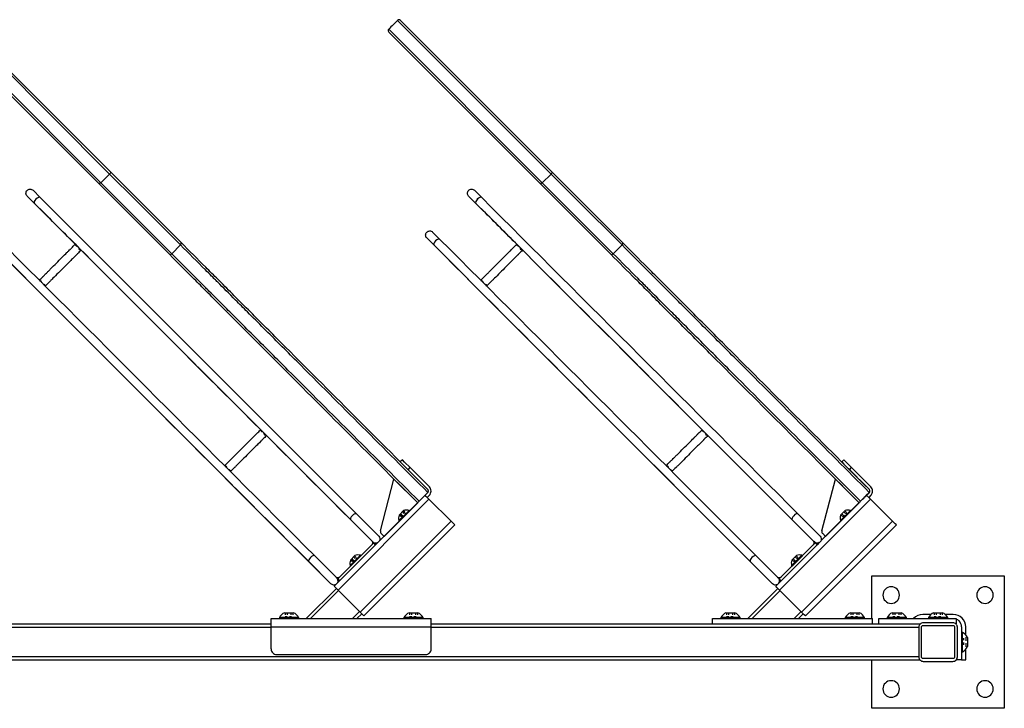
# Model space of a CAD drawing. Extents: x -44 to 44, y -15.6 to 15.6.
# Drawn here: x -0.6 to 44, y -15.6 to 15.6 of the extents above; entities that cross this region are included whole.
import ezdxf

# ---------------------------------------------------------------- set-up
doc = ezdxf.new("R2010")
doc.units = 0
doc.header["$MEASUREMENT"] = 0
doc.linetypes.add('DASHED', pattern=[0.2, 0.1, -0.1])
doc.layers.add('TOP__5_', color=7, linetype='CONTINUOUS')

msp = doc.modelspace()

# ---------------------------------------------------------------- linework, layer by layer
at = {"layer": 'TOP__5_', "color": 18, "linetype": 'CONTINUOUS'}
for p, q in [((3.425, 8.603), (-3.531, 15.559)), ((3.448, 8.712), (-3.399, 15.559)), ((23.425, 8.603), (16.469, 15.559)), ((23.448, 8.712), (16.601, 15.559)), ((3.027, 8.205), (-3.929, 15.161)), ((2.917, 8.182), (-3.929, 15.029)), ((23.027, 8.205), (16.071, 15.161)), ((22.917, 8.182), (16.071, 15.029)), ((-3.532, 14.631), (-0.146, 11.246)), ((16.468, 14.631), (19.854, 11.246)), ((3.425, 8.603), (3.027, 8.205)), ((4.598, 7.43), (3.425, 8.603)), ((4.621, 7.539), (3.448, 8.712)), ((23.425, 8.603), (23.027, 8.205)), ((24.598, 7.43), (23.425, 8.603)), ((24.621, 7.539), (23.448, 8.712)), ((4.091, 7.009), (2.917, 8.182)), ((4.2, 7.032), (3.027, 8.205)), ((24.091, 7.009), (22.917, 8.182)), ((24.2, 7.032), (23.027, 8.205)), ((0.353, 6.94), (-0.31, 7.602)), ((0.02, 7.272), (-0.31, 7.602)), ((-0.046, 7.869), (0.285, 7.538)), ((20.353, 6.94), (19.69, 7.602)), ((20.02, 7.272), (19.69, 7.602)), ((19.954, 7.869), (20.285, 7.538)), ((6.638, 5.39), (4.598, 7.43)), ((6.661, 5.5), (4.621, 7.539)), ((26.638, 5.39), (24.598, 7.43)), ((26.661, 5.5), (24.621, 7.539)), ((6.13, 4.969), (4.091, 7.009)), ((6.24, 4.992), (4.2, 7.032)), ((26.13, 4.969), (24.091, 7.009)), ((26.24, 4.992), (24.2, 7.032)), ((18.058, 5.974), (18.39, 5.643)), ((6.638, 5.39), (6.24, 4.992)), ((18.458, 5.045), (17.795, 5.707)), ((18.125, 5.377), (17.795, 5.707)), ((26.638, 5.39), (26.24, 4.992)), ((16.686, -4.336), (16.591, -4.431)), ((16.591, -4.431), (16.694, -4.534)), ((16.79, -4.439), (16.686, -4.336)), ((17.04, -4.689), (16.79, -4.439)), ((36.686, -4.336), (36.591, -4.431)), ((36.591, -4.431), (36.694, -4.534)), ((36.79, -4.439), (36.686, -4.336)), ((37.04, -4.689), (36.79, -4.439)), ((16.694, -4.534), (16.944, -4.784)), ((16.944, -4.784), (17.04, -4.689)), ((17.815, -5.655), (16.944, -4.784)), ((17.04, -4.689), (17.91, -5.56)), ((36.694, -4.534), (36.944, -4.784)), ((36.944, -4.784), (37.04, -4.689)), ((37.815, -5.655), (36.944, -4.784)), ((37.04, -4.689), (37.91, -5.56)), ((15.697, -7.558), (16.307, -5.208)), ((16.307, -5.208), (17.38, -6.28)), ((35.697, -7.558), (36.307, -5.208)), ((36.307, -5.208), (37.38, -6.28)), ((17.719, -5.94), (13.601, -10.059)), ((13.773, -10.232), (17.892, -6.113)), ((17.815, -5.845), (17.719, -5.94)), ((17.77, -5.991), (17.719, -5.94)), ((17.892, -6.113), (17.77, -5.991)), ((17.91, -5.94), (17.815, -6.035)), ((17.892, -6.113), (18.894, -7.115)), ((37.719, -5.94), (33.601, -10.059)), ((33.773, -10.232), (37.892, -6.113)), ((37.815, -5.845), (37.719, -5.94)), ((37.77, -5.991), (37.719, -5.94)), ((37.892, -6.113), (37.77, -5.991)), ((37.91, -5.94), (37.815, -6.035)), ((37.892, -6.113), (38.894, -7.115)), ((15.855, -7.804), (17.38, -6.28)), ((16.992, -6.624), (16.529, -7.087)), ((16.541, -6.837), (16.742, -6.636)), ((16.551, -7.109), (17.014, -6.645)), ((17.014, -6.645), (16.992, -6.624)), ((35.855, -7.804), (37.38, -6.28)), ((36.992, -6.624), (36.529, -7.087)), ((36.541, -6.837), (36.742, -6.636)), ((36.551, -7.109), (37.014, -6.645)), ((37.014, -6.645), (36.992, -6.624)), ((15.348, -8.055), (14.352, -7.06)), ((14.617, -6.794), (15.614, -7.792)), ((18.894, -7.115), (14.775, -11.234)), ((16.529, -7.087), (16.551, -7.109)), ((16.915, -6.745), (16.65, -7.01)), ((19.016, -7.237), (18.894, -7.115)), ((35.348, -8.055), (34.352, -7.06)), ((34.617, -6.794), (35.614, -7.792)), ((38.894, -7.115), (34.775, -11.234)), ((36.529, -7.087), (36.551, -7.109)), ((36.915, -6.745), (36.65, -7.01)), ((39.016, -7.237), (38.894, -7.115)), ((14.948, -11.406), (19.066, -7.287)), ((19.066, -7.287), (19.016, -7.237)), ((34.948, -11.406), (39.066, -7.287)), ((39.066, -7.287), (39.016, -7.237)), ((15.729, -7.678), (15.855, -7.804)), ((35.729, -7.678), (35.855, -7.804)), ((13.762, -9.729), (15.391, -8.099)), ((15.476, -8.184), (13.846, -9.813)), ((15.476, -8.184), (15.391, -8.099)), ((15.574, -8.086), (15.476, -8.184)), ((15.575, -8.085), (15.574, -8.086)), ((33.762, -9.729), (35.391, -8.099)), ((35.476, -8.184), (33.846, -9.813)), ((35.476, -8.184), (35.391, -8.099)), ((35.574, -8.086), (35.476, -8.184)), ((35.575, -8.085), (35.574, -8.086)), ((12.722, -8.689), (13.719, -9.687)), ((14.786, -8.66), (14.322, -9.124)), ((14.786, -8.66), (14.322, -9.124)), ((14.335, -8.874), (14.536, -8.672)), ((14.335, -8.874), (14.536, -8.672)), ((14.344, -9.146), (14.808, -8.682)), ((14.344, -9.146), (14.808, -8.682)), ((14.709, -8.781), (14.444, -9.046)), ((14.709, -8.781), (14.444, -9.046)), ((14.808, -8.682), (14.786, -8.66)), ((14.808, -8.682), (14.786, -8.66)), ((32.722, -8.689), (33.719, -9.687)), ((34.786, -8.66), (34.322, -9.124)), ((34.786, -8.66), (34.322, -9.124)), ((34.335, -8.874), (34.536, -8.672)), ((34.335, -8.874), (34.536, -8.672)), ((34.344, -9.146), (34.808, -8.682)), ((34.344, -9.146), (34.808, -8.682)), ((34.709, -8.781), (34.444, -9.046)), ((34.709, -8.781), (34.444, -9.046)), ((34.808, -8.682), (34.786, -8.66)), ((34.808, -8.682), (34.786, -8.66)), ((13.453, -9.951), (12.457, -8.955)), ((14.322, -9.124), (14.344, -9.146)), ((14.322, -9.124), (14.344, -9.146)), ((33.453, -9.951), (32.457, -8.955)), ((34.322, -9.124), (34.344, -9.146)), ((34.322, -9.124), (34.344, -9.146)), ((13.762, -9.729), (13.846, -9.813)), ((33.762, -9.729), (33.846, -9.813)), ((37.957, -9.586), (43.957, -9.586)), ((37.957, -11.524), (37.957, -9.586)), ((43.957, -9.586), (43.957, -15.586)), ((13.699, -10.158), (12.333, -11.524)), ((12.532, -11.524), (13.799, -10.257)), ((13.651, -10.11), (13.601, -10.059)), ((13.773, -10.232), (13.651, -10.11)), ((13.846, -9.813), (13.748, -9.911)), ((13.748, -9.912), (13.748, -9.911)), ((14.775, -11.234), (13.773, -10.232)), ((33.699, -10.158), (32.333, -11.524)), ((32.532, -11.524), (33.799, -10.257)), ((33.651, -10.11), (33.601, -10.059)), ((33.773, -10.232), (33.651, -10.11)), ((33.846, -9.813), (33.748, -9.911)), ((33.748, -9.912), (33.748, -9.911)), ((34.775, -11.234), (33.773, -10.232)), ((10.739, -11.524), (12.335, -11.524)), ((10.739, -11.899), (10.739, -11.524)), ((11.114, -11.478), (11.114, -11.524)), ((11.989, -11.478), (11.114, -11.478)), ((11.114, -11.478), (11.114, -11.524)), ((11.989, -11.478), (11.114, -11.478)), ((11.349, -11.259), (11.754, -11.259)), ((11.349, -11.259), (11.754, -11.259)), ((11.989, -11.524), (11.989, -11.478)), ((11.989, -11.524), (11.989, -11.478)), ((12.335, -11.524), (12.391, -11.524)), ((12.391, -11.524), (12.532, -11.524)), ((12.495, -11.524), (14.469, -11.524)), ((12.532, -11.524), (14.433, -11.524)), ((14.749, -11.208), (14.433, -11.524)), ((14.433, -11.524), (14.573, -11.524)), ((14.573, -11.524), (14.63, -11.524)), ((14.63, -11.524), (17.989, -11.524)), ((14.631, -11.524), (14.848, -11.307)), ((14.897, -11.356), (14.775, -11.234)), ((14.948, -11.406), (14.897, -11.356)), ((16.754, -11.478), (16.754, -11.524)), ((17.629, -11.478), (16.754, -11.478)), ((16.754, -11.478), (16.754, -11.524)), ((17.629, -11.478), (16.754, -11.478)), ((16.989, -11.259), (17.394, -11.259)), ((16.989, -11.259), (17.394, -11.259)), ((17.629, -11.524), (17.629, -11.478)), ((17.629, -11.524), (17.629, -11.478)), ((17.989, -11.899), (17.989, -11.524)), ((30.739, -11.524), (32.335, -11.524)), ((30.739, -11.774), (30.739, -11.524)), ((31.114, -11.478), (31.114, -11.524)), ((31.989, -11.478), (31.114, -11.478)), ((31.114, -11.478), (31.114, -11.524)), ((31.989, -11.478), (31.114, -11.478)), ((31.349, -11.259), (31.754, -11.259)), ((31.349, -11.259), (31.754, -11.259)), ((31.989, -11.524), (31.989, -11.478)), ((31.989, -11.524), (31.989, -11.478)), ((32.335, -11.524), (32.391, -11.524)), ((32.391, -11.524), (32.532, -11.524)), ((32.495, -11.524), (34.469, -11.524)), ((32.532, -11.524), (34.433, -11.524)), ((34.749, -11.208), (34.433, -11.524)), ((34.433, -11.524), (34.573, -11.524)), ((34.573, -11.524), (34.63, -11.524)), ((34.63, -11.524), (37.989, -11.524)), ((34.631, -11.524), (34.848, -11.307)), ((34.897, -11.356), (34.775, -11.234)), ((34.948, -11.406), (34.897, -11.356)), ((36.754, -11.478), (36.754, -11.524)), ((37.629, -11.478), (36.754, -11.478)), ((36.754, -11.478), (36.754, -11.524)), ((37.629, -11.478), (36.754, -11.478)), ((36.989, -11.259), (37.394, -11.259)), ((36.989, -11.259), (37.394, -11.259)), ((37.629, -11.524), (37.629, -11.478)), ((37.629, -11.524), (37.629, -11.478)), ((37.989, -11.774), (37.989, -11.524)), ((38.269, -11.774), (38.269, -11.524)), ((38.269, -11.524), (38.269, -11.524)), ((38.269, -11.774), (38.269, -11.524)), ((38.269, -11.524), (41.769, -11.524)), ((38.644, -11.478), (38.644, -11.524)), ((39.519, -11.478), (38.644, -11.478)), ((38.644, -11.478), (38.644, -11.524)), ((39.519, -11.478), (38.644, -11.478)), ((38.644, -11.478), (38.644, -11.524)), ((39.519, -11.478), (38.644, -11.478)), ((38.879, -11.259), (39.284, -11.259)), ((38.879, -11.259), (39.284, -11.259)), ((38.879, -11.259), (39.285, -11.259)), ((39.519, -11.524), (39.519, -11.478)), ((39.519, -11.524), (39.519, -11.478)), ((39.519, -11.524), (39.519, -11.478)), ((40.633, -11.336), (40.269, -11.336)), ((40.519, -11.478), (40.519, -11.524)), ((41.394, -11.478), (40.519, -11.478)), ((40.519, -11.478), (40.519, -11.524)), ((41.394, -11.478), (40.519, -11.478)), ((40.519, -11.478), (40.519, -11.524)), ((41.394, -11.478), (40.519, -11.478)), ((40.519, -11.478), (40.519, -11.524)), ((41.394, -11.478), (40.519, -11.478)), ((40.519, -11.478), (40.519, -11.524)), ((41.394, -11.478), (40.519, -11.478)), ((40.519, -11.478), (40.519, -11.524)), ((41.394, -11.478), (40.519, -11.478)), ((40.519, -11.478), (40.519, -11.524)), ((41.394, -11.478), (40.519, -11.478)), ((40.519, -11.478), (40.519, -11.524)), ((41.394, -11.478), (40.519, -11.478)), ((40.519, -11.478), (40.519, -11.524)), ((41.394, -11.478), (40.519, -11.478)), ((40.754, -11.259), (41.159, -11.259)), ((40.754, -11.259), (41.159, -11.259)), ((40.754, -11.259), (41.159, -11.259)), ((40.754, -11.259), (41.159, -11.259)), ((40.754, -11.259), (41.159, -11.259)), ((40.754, -11.259), (41.159, -11.259)), ((40.754, -11.259), (41.159, -11.259)), ((40.754, -11.259), (41.16, -11.259)), ((40.754, -11.259), (41.16, -11.259)), ((41.644, -11.336), (41.281, -11.336)), ((41.394, -11.524), (41.394, -11.478)), ((41.394, -11.524), (41.394, -11.478)), ((41.394, -11.524), (41.394, -11.478)), ((41.394, -11.524), (41.394, -11.478)), ((41.394, -11.524), (41.394, -11.478)), ((41.394, -11.524), (41.394, -11.478)), ((41.394, -11.524), (41.394, -11.478)), ((41.394, -11.524), (41.394, -11.478)), ((41.394, -11.524), (41.394, -11.478)), ((41.769, -11.524), (41.769, -11.768)), ((10.739, -11.774), (-22.011, -11.774)), ((-22.011, -11.914), (10.739, -11.914)), ((10.739, -11.899), (17.989, -11.899)), ((10.739, -12.899), (10.739, -11.899)), ((40.138, -11.774), (17.989, -11.774)), ((17.989, -12.899), (17.989, -11.899)), ((17.989, -11.914), (40.081, -11.914)), ((40.138, -11.774), (38.269, -11.774)), ((40.081, -11.914), (40.081, -13.259)), ((40.206, -13.259), (40.206, -11.914)), ((41.629, -11.711), (40.284, -11.711)), ((40.284, -11.836), (41.629, -11.836)), ((41.706, -11.914), (41.706, -13.259)), ((41.831, -13.259), (41.831, -11.914)), ((42.019, -11.899), (42.019, -13.399)), ((42.207, -12.263), (42.207, -11.899)), ((42.065, -12.149), (42.019, -12.149)), ((42.065, -13.024), (42.065, -12.149)), ((42.284, -12.384), (42.284, -12.789)), ((42.207, -13.399), (42.207, -12.91)), ((40.081, -13.259), (-31.794, -13.259)), ((10.989, -13.149), (17.739, -13.149)), ((41.629, -13.336), (40.284, -13.336)), ((42.019, -13.024), (42.065, -13.024)), ((-31.85, -13.399), (40.138, -13.399)), ((37.957, -15.586), (37.957, -13.399)), ((40.284, -13.461), (41.629, -13.461)), ((42.019, -13.399), (41.775, -13.399)), ((42.019, -13.399), (42.074, -13.399)), ((42.074, -13.399), (42.207, -13.399)), ((43.957, -15.586), (37.957, -15.586))]:
    msp.add_line(p, q, dxfattribs=at)
at = {"layer": 'TOP__5_', "color": 18, "linetype": 'DASHED'}
for p, q in [((16.731, -6.647), (16.817, -6.734)), ((36.731, -6.647), (36.817, -6.734)), ((16.552, -6.826), (16.639, -6.912)), ((16.597, -6.781), (16.683, -6.868)), ((16.639, -6.912), (16.817, -6.734)), ((16.686, -6.692), (16.773, -6.778)), ((36.552, -6.826), (36.639, -6.912)), ((36.597, -6.781), (36.683, -6.868)), ((36.639, -6.912), (36.817, -6.734)), ((36.686, -6.692), (36.773, -6.778)), ((14.346, -8.863), (14.432, -8.949)), ((14.346, -8.863), (14.432, -8.949)), ((14.391, -8.818), (14.477, -8.904)), ((14.391, -8.818), (14.477, -8.904)), ((14.432, -8.949), (14.611, -8.77)), ((14.432, -8.949), (14.611, -8.77)), ((14.48, -8.728), (14.567, -8.815)), ((14.48, -8.728), (14.567, -8.815)), ((14.525, -8.684), (14.611, -8.77)), ((14.525, -8.684), (14.611, -8.77)), ((34.346, -8.863), (34.432, -8.949)), ((34.346, -8.863), (34.432, -8.949)), ((34.391, -8.818), (34.477, -8.904)), ((34.391, -8.818), (34.477, -8.904)), ((34.432, -8.949), (34.611, -8.77)), ((34.432, -8.949), (34.611, -8.77)), ((34.48, -8.728), (34.567, -8.815)), ((34.48, -8.728), (34.567, -8.815)), ((34.525, -8.684), (34.611, -8.77)), ((34.525, -8.684), (34.611, -8.77)), ((11.371, -11.259), (11.371, -11.434)), ((11.371, -11.259), (11.371, -11.434)), ((11.371, -11.434), (11.732, -11.434)), ((11.371, -11.434), (11.732, -11.434)), ((11.461, -11.259), (11.461, -11.434)), ((11.461, -11.259), (11.461, -11.434)), ((11.641, -11.259), (11.641, -11.434)), ((11.641, -11.259), (11.641, -11.434)), ((11.732, -11.259), (11.732, -11.434)), ((11.732, -11.259), (11.732, -11.434)), ((17.011, -11.259), (17.011, -11.434)), ((17.011, -11.259), (17.011, -11.434)), ((17.011, -11.434), (17.372, -11.434)), ((17.011, -11.434), (17.372, -11.434)), ((17.101, -11.259), (17.101, -11.434)), ((17.101, -11.259), (17.101, -11.434)), ((17.281, -11.259), (17.281, -11.434)), ((17.281, -11.259), (17.281, -11.434)), ((17.372, -11.259), (17.372, -11.434)), ((17.372, -11.259), (17.372, -11.434)), ((31.371, -11.259), (31.371, -11.434)), ((31.371, -11.259), (31.371, -11.434)), ((31.371, -11.434), (31.732, -11.434)), ((31.371, -11.434), (31.732, -11.434)), ((31.461, -11.259), (31.461, -11.434)), ((31.461, -11.259), (31.461, -11.434)), ((31.641, -11.259), (31.641, -11.434)), ((31.641, -11.259), (31.641, -11.434)), ((31.732, -11.259), (31.732, -11.434)), ((31.732, -11.259), (31.732, -11.434)), ((37.011, -11.259), (37.011, -11.434)), ((37.011, -11.259), (37.011, -11.434)), ((37.011, -11.434), (37.372, -11.434)), ((37.011, -11.434), (37.372, -11.434)), ((37.101, -11.259), (37.101, -11.434)), ((37.101, -11.259), (37.101, -11.434)), ((37.281, -11.259), (37.281, -11.434)), ((37.281, -11.259), (37.281, -11.434)), ((37.372, -11.259), (37.372, -11.434)), ((37.372, -11.259), (37.372, -11.434)), ((38.901, -11.259), (38.901, -11.434)), ((38.901, -11.259), (38.901, -11.434)), ((38.901, -11.434), (39.262, -11.434)), ((38.901, -11.434), (39.262, -11.434)), ((38.902, -11.259), (38.902, -11.434)), ((38.902, -11.434), (39.262, -11.434)), ((38.992, -11.259), (38.992, -11.434)), ((38.992, -11.259), (38.992, -11.434)), ((38.992, -11.259), (38.992, -11.434)), ((39.172, -11.259), (39.172, -11.434)), ((39.172, -11.259), (39.172, -11.434)), ((39.172, -11.259), (39.172, -11.434)), ((39.262, -11.259), (39.262, -11.434)), ((39.262, -11.259), (39.262, -11.434)), ((39.262, -11.259), (39.262, -11.434)), ((40.776, -11.259), (40.776, -11.434)), ((40.776, -11.259), (40.776, -11.434)), ((40.776, -11.259), (40.776, -11.434)), ((40.776, -11.259), (40.776, -11.434)), ((40.776, -11.259), (40.776, -11.434)), ((40.776, -11.259), (40.776, -11.434)), ((40.776, -11.259), (40.776, -11.434)), ((40.776, -11.434), (41.137, -11.434)), ((40.776, -11.434), (41.137, -11.434)), ((40.776, -11.434), (41.137, -11.434)), ((40.776, -11.434), (41.137, -11.434)), ((40.776, -11.434), (41.137, -11.434)), ((40.776, -11.434), (41.137, -11.434)), ((40.776, -11.434), (41.137, -11.434)), ((40.777, -11.259), (40.777, -11.434)), ((40.777, -11.259), (40.777, -11.434)), ((40.777, -11.434), (41.137, -11.434)), ((40.777, -11.434), (41.137, -11.434)), ((40.867, -11.259), (40.867, -11.434)), ((40.867, -11.259), (40.867, -11.434)), ((40.867, -11.259), (40.867, -11.434)), ((40.867, -11.259), (40.867, -11.434)), ((40.867, -11.259), (40.867, -11.434)), ((40.867, -11.259), (40.867, -11.434)), ((40.867, -11.259), (40.867, -11.434)), ((40.867, -11.259), (40.867, -11.434)), ((40.867, -11.259), (40.867, -11.434)), ((41.047, -11.259), (41.047, -11.434)), ((41.047, -11.259), (41.047, -11.434)), ((41.047, -11.259), (41.047, -11.434)), ((41.047, -11.259), (41.047, -11.434)), ((41.047, -11.259), (41.047, -11.434)), ((41.047, -11.259), (41.047, -11.434)), ((41.047, -11.259), (41.047, -11.434)), ((41.047, -11.259), (41.047, -11.434)), ((41.047, -11.259), (41.047, -11.434)), ((41.137, -11.259), (41.137, -11.434)), ((41.137, -11.259), (41.137, -11.434)), ((41.137, -11.259), (41.137, -11.434)), ((41.137, -11.259), (41.137, -11.434)), ((41.137, -11.259), (41.137, -11.434)), ((41.137, -11.259), (41.137, -11.434)), ((41.137, -11.259), (41.137, -11.434)), ((41.137, -11.259), (41.137, -11.434)), ((41.137, -11.259), (41.137, -11.434)), ((42.284, -12.406), (42.109, -12.406)), ((42.109, -12.406), (42.109, -12.767)), ((42.284, -12.496), (42.109, -12.496)), ((42.284, -12.677), (42.109, -12.677)), ((42.284, -12.767), (42.109, -12.767))]:
    msp.add_line(p, q, dxfattribs=at)
at = {"layer": 'TOP__5_', "color": 18, "linetype": 'CONTINUOUS'}
for centre, radius, start, end in [((17.72, -5.75), 0.269, 0, 45), ((17.72, -5.75), 0.269, 315, 0), ((37.72, -5.75), 0.269, 0, 45), ((37.72, -5.75), 0.269, 315, 0), ((16.885, -6.98), 0.372, 73.2014, 112.5129), ((36.885, -6.98), 0.372, 73.2014, 112.5129), ((16.885, -6.98), 0.372, 157.4871, 196.7986), ((36.885, -6.98), 0.372, 157.4871, 196.7986), ((15.818, -7.59), 0.125, 165.4323, 225), ((15.818, -7.59), 0.125, 165.4323, 225), ((35.818, -7.59), 0.125, 165.4323, 225), ((35.818, -7.59), 0.125, 165.4323, 225), ((15.481, -7.923), 0.188, 213.2308, 299.7883), ((35.481, -7.923), 0.188, 213.2308, 299.7883), ((15.219, -8.095), 0.125, 315, 27.2454), ((15.48, -7.922), 0.188, 223.3241, 239.5313), ((35.219, -8.095), 0.125, 315, 27.2454), ((35.48, -7.922), 0.188, 223.3241, 239.5313), ((14.679, -9.016), 0.372, 157.4871, 196.7986), ((14.679, -9.016), 0.372, 157.4871, 196.7986), ((14.679, -9.016), 0.372, 73.2014, 112.5129), ((14.679, -9.016), 0.372, 73.2014, 112.5129), ((34.679, -9.016), 0.372, 157.4871, 196.7986), ((34.679, -9.016), 0.372, 157.4871, 196.7986), ((34.679, -9.016), 0.372, 73.2014, 112.5129), ((34.679, -9.016), 0.372, 73.2014, 112.5129), ((13.585, -9.818), 0.188, 330.2117, 56.7692), ((13.757, -9.556), 0.125, 243.2095, 315), ((13.585, -9.817), 0.188, 34.8657, 44.0694), ((13.585, -9.817), 0.188, 34.6229, 44.0694), ((33.585, -9.818), 0.188, 330.2117, 56.7692), ((33.757, -9.556), 0.125, 243.2095, 315), ((33.585, -9.817), 0.188, 34.8657, 44.0694), ((33.585, -9.817), 0.188, 34.6229, 44.0694), ((38.832, -10.461), 0.375, 0, 180), ((43.082, -10.461), 0.375, 0, 180), ((38.832, -10.461), 0.375, 180, 0), ((43.082, -10.461), 0.375, 180, 0), ((11.551, -11.712), 0.496, 114.136, 151.9002), ((11.551, -11.712), 0.496, 114.136, 151.9002), ((11.551, -11.712), 0.496, 28.0998, 65.864), ((11.551, -11.712), 0.496, 28.0998, 65.864), ((17.191, -11.712), 0.496, 114.136, 151.9002), ((17.191, -11.712), 0.496, 114.136, 151.9002), ((17.191, -11.712), 0.496, 28.0998, 65.864), ((17.191, -11.712), 0.496, 28.0998, 65.864), ((31.551, -11.712), 0.496, 114.136, 151.9002), ((31.551, -11.712), 0.496, 114.136, 151.9002), ((31.551, -11.712), 0.496, 28.0998, 65.864), ((31.551, -11.712), 0.496, 28.0998, 65.864), ((37.191, -11.712), 0.496, 114.136, 151.9002), ((37.191, -11.712), 0.496, 114.136, 151.9002), ((37.191, -11.712), 0.496, 28.0998, 65.864), ((37.191, -11.712), 0.496, 28.0998, 65.864), ((39.082, -11.712), 0.496, 114.136, 151.9002), ((39.082, -11.712), 0.496, 114.136, 151.9002), ((39.082, -11.712), 0.496, 114.136, 151.9002), ((39.082, -11.712), 0.496, 28.0998, 65.864), ((39.082, -11.712), 0.496, 28.0998, 65.864), ((39.082, -11.712), 0.496, 28.0998, 65.864), ((40.269, -11.899), 0.563, 90, 138.2343), ((40.957, -11.712), 0.496, 114.136, 151.9002), ((40.957, -11.712), 0.496, 114.136, 151.9002), ((40.957, -11.712), 0.496, 114.136, 151.9002), ((40.957, -11.712), 0.496, 114.136, 151.9002), ((40.957, -11.712), 0.496, 114.136, 151.9002), ((40.957, -11.712), 0.496, 114.136, 151.9002), ((40.957, -11.712), 0.496, 114.136, 151.9002), ((40.957, -11.712), 0.496, 114.136, 151.9002), ((40.957, -11.712), 0.496, 114.136, 151.9002), ((40.957, -11.712), 0.496, 28.0998, 65.864), ((40.957, -11.712), 0.496, 28.0998, 65.864), ((40.957, -11.712), 0.496, 28.0998, 65.864), ((40.957, -11.712), 0.496, 28.0998, 65.864), ((40.957, -11.712), 0.496, 28.0998, 65.864), ((40.957, -11.712), 0.496, 28.0998, 65.864), ((40.957, -11.712), 0.496, 28.0998, 65.864), ((40.957, -11.712), 0.496, 28.0998, 65.864), ((40.957, -11.712), 0.496, 28.0998, 65.864), ((41.644, -11.899), 0.563, 0, 90), ((41.644, -11.899), 0.375, 45, 70.489), ((41.644, -11.899), 0.375, 0, 45), ((41.832, -12.586), 0.496, 24.136, 61.9002), ((10.989, -12.899), 0.25, 180, 225), ((17.739, -12.899), 0.25, 315, 0), ((41.832, -12.586), 0.496, 298.0998, 335.864), ((10.989, -12.899), 0.25, 225, 270), ((17.739, -12.899), 0.25, 270, 315), ((38.832, -14.711), 0.375, 0, 180), ((38.832, -14.711), 0.375, 180, 0), ((43.082, -14.711), 0.375, 0, 180), ((43.082, -14.711), 0.375, 180, 0)]:
    msp.add_arc(centre, radius, start, end, dxfattribs=at)
for points in [[(16.469, 15.559), (16.336, 15.426), (16.203, 15.294), (16.071, 15.161)], [(1.027, 10.072), (1.027, 10.072), (1.028, 10.072), (1.028, 10.072)], [(21.027, 10.072), (21.027, 10.072), (21.028, 10.072), (21.028, 10.072)], [(3.448, 8.712), (3.459, 8.701), (3.467, 8.664), (3.442, 8.62), (3.425, 8.603)], [(23.448, 8.712), (23.459, 8.701), (23.467, 8.664), (23.442, 8.62), (23.425, 8.603)], [(3.027, 8.205), (3.01, 8.188), (2.966, 8.163), (2.929, 8.171), (2.917, 8.182)], [(3.067, 8.033), (3.067, 8.033), (3.067, 8.033), (3.067, 8.032)], [(23.027, 8.205), (23.01, 8.188), (22.966, 8.163), (22.929, 8.171), (22.917, 8.182)], [(23.067, 8.033), (23.067, 8.033), (23.067, 8.033), (23.067, 8.032)], [(-0.31, 7.602), (-0.344, 7.637), (-0.384, 7.732), (-0.347, 7.829), (-0.314, 7.864)], [(-0.314, 7.864), (-0.28, 7.9), (-0.182, 7.943), (-0.082, 7.904), (-0.046, 7.869)], [(19.69, 7.602), (19.656, 7.637), (19.616, 7.732), (19.653, 7.829), (19.686, 7.864)], [(19.686, 7.864), (19.72, 7.9), (19.818, 7.943), (19.918, 7.904), (19.954, 7.869)], [(0.082, 7.468), (0.012, 7.395), (-0.016, 7.308), (0.02, 7.272)], [(0.082, 7.468), (0.012, 7.395), (-0.016, 7.308), (0.02, 7.272)], [(0.083, 7.467), (0.012, 7.395), (-0.016, 7.308), (0.02, 7.272)], [(14.352, -7.06), (9.575, -2.283), (4.798, 2.495), (0.02, 7.272)], [(0.284, 7.538), (0.248, 7.575), (0.155, 7.543), (0.082, 7.468)], [(0.284, 7.538), (0.248, 7.575), (0.155, 7.542), (0.082, 7.468)], [(0.285, 7.538), (0.248, 7.575), (0.155, 7.542), (0.083, 7.467)], [(0.284, 7.538), (5.062, 2.761), (9.839, -2.017), (14.617, -6.794)], [(20.082, 7.468), (20.012, 7.395), (19.984, 7.308), (20.02, 7.272)], [(20.082, 7.468), (20.012, 7.395), (19.984, 7.308), (20.02, 7.272)], [(20.083, 7.467), (20.012, 7.395), (19.984, 7.308), (20.02, 7.272)], [(34.352, -7.06), (29.575, -2.283), (24.798, 2.495), (20.02, 7.272)], [(20.284, 7.538), (20.248, 7.575), (20.155, 7.543), (20.082, 7.468)], [(20.284, 7.538), (20.248, 7.575), (20.155, 7.542), (20.082, 7.468)], [(20.285, 7.538), (20.248, 7.575), (20.155, 7.542), (20.083, 7.467)], [(20.284, 7.538), (25.062, 2.761), (29.839, -2.017), (34.617, -6.794)], [(1.903, 5.39), (1.386, 5.906), (0.869, 6.423), (0.353, 6.94)], [(21.903, 5.39), (21.386, 5.906), (20.869, 6.423), (20.353, 6.94)], [(17.795, 5.707), (17.761, 5.742), (17.721, 5.837), (17.758, 5.934), (17.791, 5.969)], [(17.791, 5.969), (17.825, 6.005), (17.923, 6.048), (18.023, 6.009), (18.058, 5.974)], [(12.457, -8.955), (7.68, -4.178), (2.902, 0.6), (-1.875, 5.377)], [(-1.611, 5.643), (3.167, 0.866), (7.944, -3.912), (12.722, -8.689)], [(1.903, 5.389), (1.901, 5.391), (1.899, 5.393), (1.897, 5.395)], [(18.187, 5.573), (18.117, 5.5), (18.089, 5.413), (18.125, 5.377)], [(18.187, 5.573), (18.117, 5.5), (18.089, 5.413), (18.125, 5.377)], [(18.188, 5.572), (18.117, 5.5), (18.089, 5.413), (18.125, 5.377)], [(32.457, -8.955), (27.68, -4.178), (22.902, 0.6), (18.125, 5.377)], [(18.389, 5.643), (18.353, 5.68), (18.26, 5.647), (18.187, 5.573)], [(18.389, 5.643), (18.353, 5.68), (18.26, 5.647), (18.187, 5.573)], [(18.39, 5.643), (18.353, 5.68), (18.26, 5.647), (18.188, 5.572)], [(18.389, 5.643), (23.167, 0.866), (27.944, -3.912), (32.722, -8.689)], [(21.903, 5.389), (21.901, 5.391), (21.899, 5.393), (21.897, 5.395)], [(13.453, -9.951), (8.454, -4.952), (3.456, 0.046), (-1.542, 5.045)], [(10.303, -3.01), (7.558, -0.265), (4.813, 2.48), (2.067, 5.225)], [(2.067, 5.225), (2.067, 5.225), (2.067, 5.225), (2.067, 5.225)], [(2.067, 5.225), (2.067, 5.225), (2.067, 5.225), (2.067, 5.225)], [(6.13, 4.969), (6.142, 4.958), (6.178, 4.95), (6.222, 4.975), (6.24, 4.992)], [(33.453, -9.951), (28.454, -4.952), (23.456, 0.046), (18.458, 5.045)], [(30.303, -3.01), (27.558, -0.265), (24.813, 2.48), (22.067, 5.225)], [(22.067, 5.225), (22.067, 5.225), (22.067, 5.225), (22.067, 5.225)], [(22.067, 5.225), (22.067, 5.225), (22.067, 5.225), (22.067, 5.225)], [(26.13, 4.969), (26.142, 4.958), (26.178, 4.95), (26.222, 4.975), (26.24, 4.992)], [(0.245, 3.787), (0.269, 3.795), (0.312, 3.774), (0.338, 3.721), (0.34, 3.692)], [(0.265, 3.768), (0.267, 3.765), (0.27, 3.763), (0.272, 3.76)], [(0.271, 3.761), (0.27, 3.762), (0.27, 3.763), (0.269, 3.764)], [(0.402, 3.63), (0.431, 3.627), (0.484, 3.602), (0.505, 3.56), (0.498, 3.536)], [(20.245, 3.787), (20.269, 3.795), (20.312, 3.774), (20.338, 3.721), (20.34, 3.692)], [(20.265, 3.768), (20.267, 3.765), (20.27, 3.763), (20.272, 3.76)], [(20.271, 3.761), (20.27, 3.762), (20.27, 3.763), (20.269, 3.764)], [(20.402, 3.63), (20.431, 3.627), (20.484, 3.602), (20.505, 3.56), (20.498, 3.536)], [(0.47, 3.562), (0.473, 3.56), (0.475, 3.557), (0.478, 3.555)], [(20.47, 3.562), (20.473, 3.56), (20.475, 3.557), (20.478, 3.555)], [(10.3, -3.008), (10.298, -3.006), (10.296, -3.004), (10.294, -3.001)], [(30.3, -3.008), (30.298, -3.006), (30.296, -3.004), (30.294, -3.001)], [(10.502, -3.21), (10.5, -3.208), (10.498, -3.206), (10.496, -3.204)], [(15.33, -8.037), (13.719, -6.426), (12.108, -4.815), (10.497, -3.204)], [(30.502, -3.21), (30.5, -3.208), (30.498, -3.206), (30.496, -3.204)], [(35.33, -8.037), (33.719, -6.426), (32.108, -4.815), (30.497, -3.204)], [(8.642, -4.61), (8.666, -4.602), (8.709, -4.623), (8.735, -4.676), (8.737, -4.705)], [(8.662, -4.629), (8.664, -4.632), (8.667, -4.634), (8.669, -4.637)], [(8.668, -4.636), (8.667, -4.635), (8.667, -4.634), (8.666, -4.633)], [(8.799, -4.767), (8.828, -4.769), (8.881, -4.795), (8.902, -4.837), (8.895, -4.861)], [(8.867, -4.835), (8.87, -4.837), (8.872, -4.839), (8.874, -4.842)], [(28.642, -4.61), (28.666, -4.602), (28.709, -4.623), (28.735, -4.676), (28.737, -4.705)], [(28.662, -4.629), (28.664, -4.632), (28.667, -4.634), (28.669, -4.637)], [(28.668, -4.636), (28.667, -4.635), (28.667, -4.634), (28.666, -4.633)], [(28.799, -4.767), (28.828, -4.769), (28.881, -4.795), (28.902, -4.837), (28.895, -4.861)], [(28.867, -4.835), (28.87, -4.837), (28.872, -4.839), (28.874, -4.842)], [(14.415, -6.865), (14.344, -6.937), (14.316, -7.024), (14.352, -7.06)], [(14.415, -6.865), (14.344, -6.937), (14.316, -7.024), (14.352, -7.06)], [(14.617, -6.794), (14.58, -6.757), (14.488, -6.79), (14.415, -6.865)], [(14.617, -6.794), (14.58, -6.757), (14.488, -6.79), (14.415, -6.865)], [(34.415, -6.865), (34.344, -6.937), (34.316, -7.024), (34.352, -7.06)], [(34.415, -6.865), (34.344, -6.937), (34.316, -7.024), (34.352, -7.06)], [(34.617, -6.794), (34.58, -6.757), (34.488, -6.79), (34.415, -6.865)], [(34.617, -6.794), (34.58, -6.757), (34.488, -6.79), (34.415, -6.865)], [(15.614, -7.792), (15.645, -7.822), (15.68, -7.9), (15.663, -7.982), (15.643, -8.017)], [(35.614, -7.792), (35.645, -7.822), (35.68, -7.9), (35.663, -7.982), (35.643, -8.017)], [(15.329, -8.036), (15.341, -8.059), (15.351, -8.114), (15.326, -8.164), (15.307, -8.183)], [(15.307, -8.183), (15.325, -8.165), (15.349, -8.118), (15.343, -8.066), (15.333, -8.043)], [(15.348, -8.055), (15.345, -8.053), (15.343, -8.05), (15.34, -8.048)], [(15.575, -8.085), (15.503, -8.127), (15.409, -8.117), (15.348, -8.056)], [(35.329, -8.036), (35.341, -8.059), (35.351, -8.114), (35.326, -8.164), (35.307, -8.183)], [(35.307, -8.183), (35.325, -8.165), (35.349, -8.118), (35.343, -8.066), (35.333, -8.043)], [(35.348, -8.055), (35.345, -8.053), (35.343, -8.05), (35.34, -8.048)], [(35.575, -8.085), (35.503, -8.127), (35.409, -8.117), (35.348, -8.056)], [(12.52, -8.76), (12.449, -8.832), (12.421, -8.919), (12.457, -8.955)], [(12.52, -8.76), (12.449, -8.832), (12.421, -8.919), (12.457, -8.955)], [(12.722, -8.689), (12.685, -8.652), (12.592, -8.685), (12.52, -8.76)], [(12.722, -8.689), (12.685, -8.652), (12.592, -8.685), (12.52, -8.76)], [(32.52, -8.76), (32.449, -8.832), (32.421, -8.919), (32.457, -8.955)], [(32.52, -8.76), (32.449, -8.832), (32.421, -8.919), (32.457, -8.955)], [(32.722, -8.689), (32.685, -8.652), (32.592, -8.685), (32.52, -8.76)], [(32.722, -8.689), (32.685, -8.652), (32.592, -8.685), (32.52, -8.76)], [(13.845, -9.645), (13.827, -9.663), (13.778, -9.688), (13.723, -9.679), (13.7, -9.667)], [(13.702, -9.669), (13.725, -9.68), (13.779, -9.688), (13.827, -9.663), (13.845, -9.645)], [(33.845, -9.645), (33.827, -9.663), (33.778, -9.688), (33.723, -9.679), (33.7, -9.667)], [(33.702, -9.669), (33.725, -9.68), (33.779, -9.688), (33.827, -9.663), (33.845, -9.645)], [(13.68, -9.98), (13.608, -10.022), (13.514, -10.012), (13.453, -9.951)], [(33.68, -9.98), (33.608, -10.022), (33.514, -10.012), (33.453, -9.951)], [(40.284, -11.711), (40.231, -11.711), (40.125, -11.755), (40.081, -11.862), (40.081, -11.914)], [(40.206, -11.914), (40.206, -11.894), (40.223, -11.853), (40.264, -11.836), (40.284, -11.836)], [(41.831, -11.914), (41.831, -11.862), (41.788, -11.755), (41.681, -11.711), (41.629, -11.711)], [(41.629, -11.836), (41.649, -11.836), (41.69, -11.853), (41.706, -11.894), (41.706, -11.914)], [(40.081, -13.259), (40.081, -13.311), (40.125, -13.418), (40.231, -13.461), (40.284, -13.461)], [(40.284, -13.336), (40.264, -13.336), (40.223, -13.32), (40.206, -13.279), (40.206, -13.259)], [(41.706, -13.259), (41.706, -13.279), (41.689, -13.32), (41.649, -13.336), (41.629, -13.336)], [(41.629, -13.461), (41.681, -13.461), (41.787, -13.418), (41.831, -13.311), (41.831, -13.259)]]:
    msp.add_open_spline(points, degree=3, dxfattribs=at)
for points, knots in [([(16.601, 15.559), (16.601, 15.559), (16.598, 15.562), (16.594, 15.566), (16.58, 15.576), (16.537, 15.594), (16.49, 15.581), (16.469, 15.559)], [0, 0, 0, 0, 0.03125, 0.0625, 0.125, 0.375, 1, 1, 1, 1]), ([(16.071, 15.161), (16.052, 15.143), (16.042, 15.115), (16.045, 15.064), (16.055, 15.044), (16.071, 15.029)], [0, 0, 0, 0, 0.5, 0.5, 1, 1, 1, 1]), ([(0.239, 3.794), (0.295, 3.85), (0.359, 3.913), (0.43, 3.984), (0.455, 4.01), (0.507, 4.062), (0.588, 4.142), (0.653, 4.208), (0.803, 4.357), (1.097, 4.652), (1.356, 4.911), (1.523, 5.078), (1.584, 5.139), (1.642, 5.196), (1.661, 5.216), (1.676, 5.231), (1.743, 5.298), (1.809, 5.364), (1.869, 5.424)], [0, 0, 0, 0, 0.25, 0.28125, 0.3125, 0.375, 0.375, 0.40625, 0.4375, 0.5, 0.625, 0.625, 0.65625, 0.6875, 0.71875, 0.71875, 0.75, 1, 1, 1, 1]), ([(1.983, 5.309), (1.945, 5.327), (1.888, 5.346), (1.869, 5.394), (1.876, 5.417)], [0, 0, 0, 0, 0.625, 1, 1, 1, 1]), ([(6.638, 5.39), (6.653, 5.406), (6.665, 5.424), (6.676, 5.467), (6.673, 5.487), (6.661, 5.5)], [0, 0, 0, 0, 0.5, 0.5, 1, 1, 1, 1]), ([(17.839, -5.812), (15.859, -3.831), (13.384, -1.356), (10.908, 1.119), (10.166, 1.862), (9.918, 2.11), (9.486, 2.542), (9.307, 2.72), (8.84, 3.188), (8.563, 3.465), (8.275, 3.753), (8.184, 3.844), (7.995, 4.033), (7.481, 4.547), (7.012, 5.015), (6.638, 5.39)], [0, 0, 0, 0, 0.5, 0.625, 0.625, 0.6875, 0.6875, 0.734375, 0.734375, 0.8125, 0.8125, 0.828125, 0.84375, 0.875, 1, 1, 1, 1]), ([(17.815, -5.655), (15.604, -3.444), (12.902, -0.742), (9.955, 2.205), (8.97, 3.19), (8.532, 3.628), (8.239, 3.922), (8.148, 4.012), (7.962, 4.198), (7.497, 4.663), (7.032, 5.128), (6.661, 5.5)], [0, 0, 0, 0, 0.5625, 0.6875, 0.75, 0.8125, 0.8125, 0.84375, 0.84375, 0.875, 1, 1, 1, 1]), ([(20.239, 3.794), (20.295, 3.85), (20.359, 3.913), (20.43, 3.984), (20.455, 4.01), (20.507, 4.062), (20.588, 4.142), (20.653, 4.208), (20.803, 4.357), (21.097, 4.652), (21.356, 4.911), (21.523, 5.078), (21.584, 5.139), (21.642, 5.196), (21.661, 5.216), (21.676, 5.231), (21.743, 5.298), (21.809, 5.364), (21.869, 5.424)], [0, 0, 0, 0, 0.25, 0.28125, 0.3125, 0.375, 0.375, 0.40625, 0.4375, 0.5, 0.625, 0.625, 0.65625, 0.6875, 0.71875, 0.71875, 0.75, 1, 1, 1, 1]), ([(21.983, 5.309), (21.945, 5.327), (21.888, 5.346), (21.869, 5.394), (21.876, 5.417)], [0, 0, 0, 0, 0.625, 1, 1, 1, 1]), ([(26.638, 5.39), (26.653, 5.406), (26.665, 5.424), (26.676, 5.467), (26.673, 5.487), (26.661, 5.5)], [0, 0, 0, 0, 0.5, 0.5, 1, 1, 1, 1]), ([(37.839, -5.812), (35.859, -3.831), (33.384, -1.356), (30.908, 1.119), (30.166, 1.862), (29.918, 2.11), (29.486, 2.542), (29.307, 2.72), (28.84, 3.188), (28.563, 3.465), (28.275, 3.753), (28.184, 3.844), (27.995, 4.033), (27.481, 4.547), (27.012, 5.015), (26.638, 5.39)], [0, 0, 0, 0, 0.5, 0.625, 0.625, 0.6875, 0.6875, 0.734375, 0.734375, 0.8125, 0.8125, 0.828125, 0.84375, 0.875, 1, 1, 1, 1]), ([(37.815, -5.655), (35.604, -3.444), (32.902, -0.742), (29.955, 2.205), (28.97, 3.19), (28.532, 3.628), (28.239, 3.922), (28.148, 4.012), (27.962, 4.198), (27.497, 4.663), (27.032, 5.128), (26.661, 5.5)], [0, 0, 0, 0, 0.5625, 0.6875, 0.75, 0.8125, 0.8125, 0.84375, 0.84375, 0.875, 1, 1, 1, 1]), ([(2.134, 5.159), (2.079, 5.104), (2.017, 5.042), (1.948, 4.973), (1.935, 4.96), (1.903, 4.927), (1.846, 4.871), (1.641, 4.666), (1.332, 4.357), (1.003, 4.027), (0.808, 3.833), (0.749, 3.773), (0.717, 3.742), (0.7, 3.725), (0.694, 3.718), (0.625, 3.65), (0.565, 3.589), (0.504, 3.529)], [0, 0, 0, 0, 0.25, 0.28125, 0.3125, 0.3125, 0.40625, 0.40625, 0.5, 0.640625, 0.640625, 0.6875, 0.71875, 0.71875, 0.75, 0.75, 1, 1, 1, 1]), ([(2.127, 5.166), (2.105, 5.159), (2.056, 5.178), (2.037, 5.234), (2.019, 5.273)], [0, 0, 0, 0, 0.375, 1, 1, 1, 1]), ([(17.38, -6.28), (15.151, -4.052), (12.427, -1.328), (9.703, 1.396), (8.96, 2.139), (8.463, 2.637), (8.018, 3.081), (7.721, 3.378), (7.629, 3.47), (7.442, 3.658), (6.973, 4.126), (6.505, 4.595), (6.13, 4.969)], [0, 0, 0, 0, 0.5625, 0.6875, 0.6875, 0.75, 0.8125, 0.8125, 0.84375, 0.84375, 0.875, 1, 1, 1, 1]), ([(17.446, -6.214), (15.465, -4.233), (12.989, -1.757), (10.513, 0.72), (9.77, 1.462), (9.521, 1.711), (9.089, 2.143), (8.911, 2.322), (8.443, 2.789), (8.166, 3.066), (7.878, 3.354), (7.787, 3.445), (7.598, 3.634), (7.083, 4.149), (6.615, 4.618), (6.24, 4.992)], [0, 0, 0, 0, 0.5, 0.625, 0.625, 0.6875, 0.6875, 0.734375, 0.734375, 0.8125, 0.8125, 0.828125, 0.84375, 0.875, 1, 1, 1, 1]), ([(22.134, 5.159), (22.079, 5.104), (22.017, 5.042), (21.948, 4.973), (21.935, 4.96), (21.903, 4.927), (21.846, 4.871), (21.641, 4.666), (21.332, 4.357), (21.003, 4.027), (20.808, 3.833), (20.749, 3.773), (20.717, 3.742), (20.7, 3.725), (20.694, 3.718), (20.625, 3.65), (20.565, 3.589), (20.504, 3.529)], [0, 0, 0, 0, 0.25, 0.28125, 0.3125, 0.3125, 0.40625, 0.40625, 0.5, 0.640625, 0.640625, 0.6875, 0.71875, 0.71875, 0.75, 0.75, 1, 1, 1, 1]), ([(22.127, 5.166), (22.105, 5.159), (22.056, 5.178), (22.037, 5.234), (22.019, 5.273)], [0, 0, 0, 0, 0.375, 1, 1, 1, 1]), ([(37.38, -6.28), (35.151, -4.052), (32.427, -1.328), (29.703, 1.396), (28.96, 2.139), (28.463, 2.637), (28.018, 3.081), (27.721, 3.378), (27.629, 3.47), (27.442, 3.658), (26.973, 4.126), (26.505, 4.595), (26.13, 4.969)], [0, 0, 0, 0, 0.5625, 0.6875, 0.6875, 0.75, 0.8125, 0.8125, 0.84375, 0.84375, 0.875, 1, 1, 1, 1]), ([(37.446, -6.214), (35.465, -4.233), (32.989, -1.757), (30.513, 0.72), (29.77, 1.462), (29.521, 1.711), (29.089, 2.143), (28.911, 2.322), (28.443, 2.789), (28.166, 3.066), (27.878, 3.354), (27.787, 3.445), (27.598, 3.634), (27.083, 4.149), (26.615, 4.618), (26.24, 4.992)], [0, 0, 0, 0, 0.5, 0.625, 0.625, 0.6875, 0.6875, 0.734375, 0.734375, 0.8125, 0.8125, 0.828125, 0.84375, 0.875, 1, 1, 1, 1]), ([(8.636, -4.603), (8.692, -4.547), (8.755, -4.483), (8.826, -4.412), (8.852, -4.387), (8.904, -4.335), (8.984, -4.254), (9.05, -4.189), (9.199, -4.039), (9.494, -3.745), (9.753, -3.486), (9.92, -3.319), (9.981, -3.258), (10.038, -3.2), (10.058, -3.181), (10.073, -3.166), (10.14, -3.099), (10.206, -3.032), (10.266, -2.973)], [0, 0, 0, 0, 0.25, 0.28125, 0.3125, 0.375, 0.375, 0.40625, 0.4375, 0.5, 0.625, 0.625, 0.65625, 0.6875, 0.71875, 0.71875, 0.75, 1, 1, 1, 1]), ([(10.38, -3.088), (10.341, -3.07), (10.285, -3.051), (10.266, -3.002), (10.273, -2.98)], [0, 0, 0, 0, 0.625, 1, 1, 1, 1]), ([(28.636, -4.603), (28.692, -4.547), (28.755, -4.483), (28.826, -4.412), (28.852, -4.387), (28.904, -4.335), (28.984, -4.254), (29.05, -4.189), (29.199, -4.039), (29.494, -3.745), (29.753, -3.486), (29.92, -3.319), (29.981, -3.258), (30.038, -3.2), (30.058, -3.181), (30.073, -3.166), (30.14, -3.099), (30.206, -3.032), (30.266, -2.973)], [0, 0, 0, 0, 0.25, 0.28125, 0.3125, 0.375, 0.375, 0.40625, 0.4375, 0.5, 0.625, 0.625, 0.65625, 0.6875, 0.71875, 0.71875, 0.75, 1, 1, 1, 1]), ([(30.38, -3.088), (30.341, -3.07), (30.285, -3.051), (30.266, -3.002), (30.273, -2.98)], [0, 0, 0, 0, 0.625, 1, 1, 1, 1]), ([(10.531, -3.238), (10.476, -3.293), (10.414, -3.355), (10.345, -3.424), (10.332, -3.437), (10.3, -3.47), (10.243, -3.526), (10.038, -3.731), (9.729, -4.04), (9.399, -4.37), (9.205, -4.564), (9.145, -4.624), (9.114, -4.655), (9.097, -4.672), (9.091, -4.679), (9.022, -4.747), (8.961, -4.808), (8.901, -4.868)], [0, 0, 0, 0, 0.25, 0.28125, 0.3125, 0.3125, 0.40625, 0.40625, 0.5, 0.640625, 0.640625, 0.6875, 0.71875, 0.71875, 0.75, 0.75, 1, 1, 1, 1]), ([(10.524, -3.231), (10.502, -3.238), (10.453, -3.219), (10.434, -3.162), (10.416, -3.124)], [0, 0, 0, 0, 0.375, 1, 1, 1, 1]), ([(30.531, -3.238), (30.476, -3.293), (30.414, -3.355), (30.345, -3.424), (30.332, -3.437), (30.3, -3.47), (30.243, -3.526), (30.038, -3.731), (29.729, -4.04), (29.399, -4.37), (29.205, -4.564), (29.145, -4.624), (29.114, -4.655), (29.097, -4.672), (29.091, -4.679), (29.022, -4.747), (28.961, -4.808), (28.901, -4.868)], [0, 0, 0, 0, 0.25, 0.28125, 0.3125, 0.3125, 0.40625, 0.40625, 0.5, 0.640625, 0.640625, 0.6875, 0.71875, 0.71875, 0.75, 0.75, 1, 1, 1, 1]), ([(30.524, -3.231), (30.502, -3.238), (30.453, -3.219), (30.434, -3.162), (30.416, -3.124)], [0, 0, 0, 0, 0.375, 1, 1, 1, 1]), ([(17.815, -5.655), (17.819, -5.659), (17.827, -5.668), (17.842, -5.691), (17.849, -5.709), (17.856, -5.747), (17.853, -5.785), (17.832, -5.826), (17.821, -5.839), (17.815, -5.845)], [0, 0, 0, 0, 0.125, 0.25, 0.5, 0.5, 0.75, 0.875, 1, 1, 1, 1]), ([(37.815, -5.655), (37.819, -5.659), (37.827, -5.668), (37.842, -5.691), (37.849, -5.709), (37.856, -5.747), (37.853, -5.785), (37.832, -5.826), (37.821, -5.839), (37.815, -5.845)], [0, 0, 0, 0, 0.125, 0.25, 0.5, 0.5, 0.75, 0.875, 1, 1, 1, 1]), ([(17.38, -6.28), (17.38, -6.28), (17.382, -6.278), (17.404, -6.256), (17.429, -6.231), (17.446, -6.214)], [0, 0, 0, 0, 0.25, 0.5, 1, 1, 1, 1]), ([(17.446, -6.214), (17.506, -6.154), (17.561, -6.099), (17.691, -5.969), (17.74, -5.919), (17.815, -5.845)], [0, 0, 0, 0, 0.625, 0.625, 1, 1, 1, 1]), ([(37.38, -6.28), (37.38, -6.28), (37.382, -6.278), (37.404, -6.256), (37.429, -6.231), (37.446, -6.214)], [0, 0, 0, 0, 0.25, 0.5, 1, 1, 1, 1]), ([(37.446, -6.214), (37.506, -6.154), (37.561, -6.099), (37.691, -5.969), (37.74, -5.919), (37.815, -5.845)], [0, 0, 0, 0, 0.625, 0.625, 1, 1, 1, 1])]:
    msp.add_open_spline(points, degree=3, knots=knots, dxfattribs=at)

doc.saveas('drawing.dxf')
